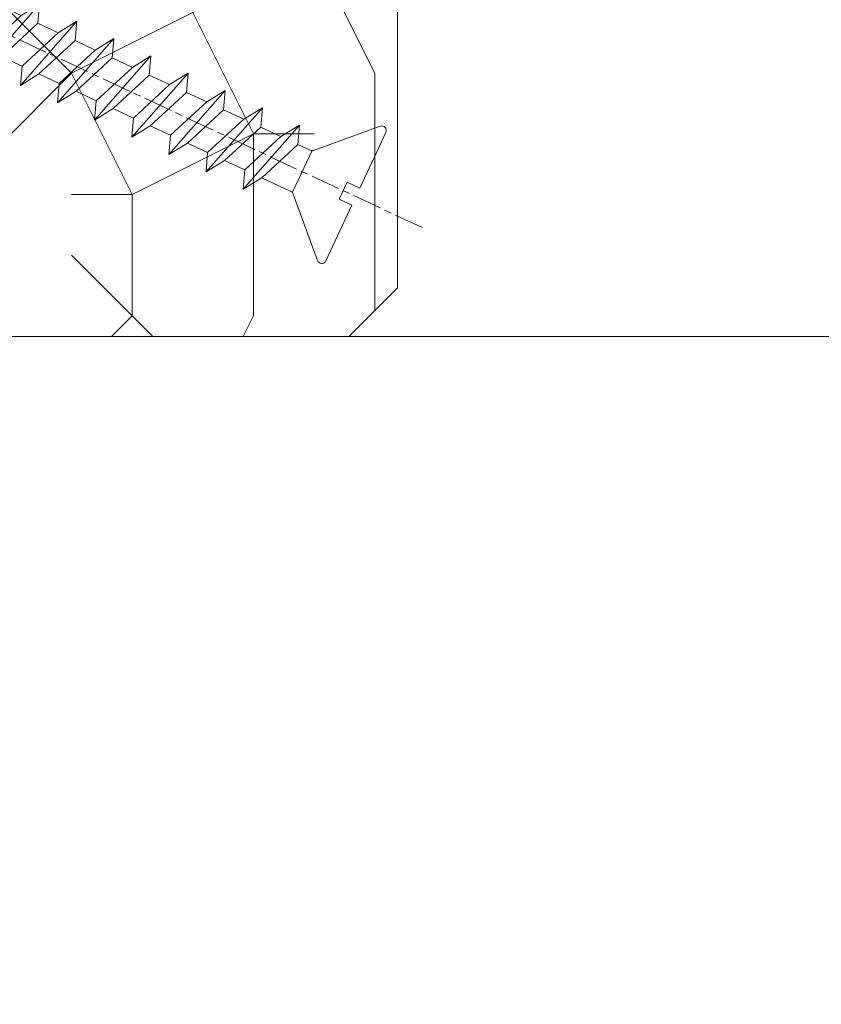
# Model space of a CAD drawing. Units: millimetres. Extents: x 0 to 747, y -14 to 589.
# Drawn here: x 162 to 178, y 417 to 437 of the extents above; entities that cross this region are included whole.
import ezdxf

# ---------------------------------------------------------------- set-up
doc = ezdxf.new("R2010")
doc.units = ezdxf.units.MM
doc.header["$PDMODE"] = 2
doc.header["$PDSIZE"] = 10
doc.linetypes.add('AM_ISO08W050', pattern=[18, 12, -1.5, 3, -1.5])
for name, color, linetype, lineweight in [('AEL-AM_7', 4, 'AM_ISO08W050', 18), ('AM_2', 6, 'Continuous', 20), ('AM_5', 3, 'Continuous', 20), ('Contour principale', 30, 'Continuous', 15), ('Contour secondaire', 5, 'Continuous', 9)]:
    doc.layers.add(name, color=color, linetype=linetype, lineweight=lineweight)
doc.styles.get("Standard").update_dxf_attribs({"font": 'arial.ttf'})
doc.dimstyles.new('MAL-ISO$0', dxfattribs={"dimtxt": 3, "dimasz": 3, "dimexe": 1, "dimexo": 1, "dimgap": 1.5, "dimtad": 1, "dimtxsty": 'Standard', "dimcen": 0, "dimclrd": 256, "dimclre": 256, "dimclrt": 3, "dimadec": 1, "dimazin": 2, "dimtp": 0.1, "dimtm": 0.1, "dimtfac": 0.71, "dimtmove": 0, "dimatfit": 3, "dimfxl": 1, "dimlwd": -1, "dimlwe": -1, "dimarcsym": 1})

# ---------------------------------------------------------------- blocks, each defined once
blk = doc.blocks.new('*D40')
at = {"layer": 'AM_5', "transparency": 16777216}
for p, q in [((106.8754617650176, 429.6613895199126), (106.8754617650176, 388.9156468708155)), ((315.885156924411, 429.6664882052852), (315.885156924411, 388.9156468708155)), ((312.885156924411, 389.9156468708155), (109.8754617650176, 389.9156468708155))]:
    blk.add_line(p, q, dxfattribs=at)
for points in [[(109.8754617650176, 390.4156468708155), (109.8754617650176, 389.4156468708155), (106.8754617650176, 389.9156468708155)], [(312.885156924411, 390.4156468708155), (312.885156924411, 389.4156468708155), (315.885156924411, 389.9156468708155)]]:
    blk.add_solid(points, dxfattribs=at)
at = {"layer": 'Defpoints', "color": 0, "transparency": 16777216}
for p in [(106.8754617650176, 430.6613895199126), (315.885156924411, 430.6664882052852), (106.8754617650176, 389.9156468708155)]:
    blk.add_point(p, dxfattribs=at)
at = {"layer": 'AM_5', "color": 3, "transparency": 16777216, "insert": (211.3803093447144, 394.0391120822753), "char_height": 4, "attachment_point": 5}
blk.add_mtext('Largeur Fond de Feuillure = LO + 5 (935)', dxfattribs=at)
blk = doc.blocks.new('*D41')
at = {"layer": 'AM_5', "transparency": 16777216}
for p, q in [((107.8754676880085, 429.6613895479824), (107.8754681558459, 401.8082038931348)), ((314.3851569412877, 429.661728793733), (314.3851574091307, 401.8082073617848)), ((110.8754681390494, 402.8082039435245), (311.3851573923341, 402.8082073113951))]:
    blk.add_line(p, q, dxfattribs=at)
for points in [[(110.8754681306511, 403.3082039435245), (110.8754681474476, 402.3082039435245), (107.8754681390494, 402.8082038931348)], [(311.3851573839358, 403.3082073113951), (311.3851574007324, 402.3082073113951), (314.3851573923341, 402.8082073617848)]]:
    blk.add_solid(points, dxfattribs=at)
at = {"layer": 'Defpoints', "color": 0, "transparency": 16777216}
for p in [(107.875467671212, 430.6613895479824), (314.3851569244911, 430.661728793733), (314.3851573923341, 402.8082073617848)]:
    blk.add_point(p, dxfattribs=at)
at = {"layer": 'AM_5', "color": 3, "transparency": 16777216, "insert": (212.2863829601359, 406.9303066018574), "char_height": 4, "attachment_point": 5, "rotation": 9.623713195174826e-07}
blk.add_mtext('{\\fArial Black|b1|i0|c0|p34;\\C1;Largeur Ouvrant : LO (930)}', dxfattribs=at)
blk = doc.blocks.new('*D42')
at = {"layer": 'AM_5', "transparency": 16777216}
for p, q in [((308.3851565226739, 451.6613895463091), (308.3851571635303, 413.5692189845646)), ((143.8634873625926, 415.1733623446958), (143.8634873559328, 415.5692162166794)), ((146.8634873727566, 414.5692162671509), (305.3851571467064, 414.5692189340931))]:
    blk.add_line(p, q, dxfattribs=at)
for points in [[(146.8634873643447, 415.0692162671509), (146.8634873811685, 414.0692162671509), (143.8634873727566, 414.5692162166794)], [(305.3851571382945, 415.0692189340931), (305.3851571551183, 414.0692189340931), (308.3851571467064, 414.5692189845646)]]:
    blk.add_solid(points, dxfattribs=at)
at = {"layer": 'Defpoints', "color": 0, "transparency": 16777216}
for p in [(308.3851565198478, 452.6613895367729), (308.3851571595262, 414.5692189750284), (143.8634873922239, 414.1733623402471)]:
    blk.add_point(p, dxfattribs=at)
at = {"layer": 'AM_5', "color": 3, "transparency": 16777216, "insert": (225.9993221719188, 418.6926828099788), "char_height": 4, "attachment_point": 5, "rotation": 9.639346397879344e-07}
blk.add_mtext('Largeur passage Réel = LO - 84 (846)', dxfattribs=at)
blk = doc.blocks.new('dtzb')
at = {"layer": 'AEL-AM_7', "color": 5}
blk.add_line((-26.88981661018624, -12.53892741162053), (444.7390526915697, 207.385226149152), dxfattribs=at)
at = {"layer": 'AM_2', "color": 5, "linetype": 'Continuous'}
for p, q in [((376.4956925260049, 183.6286440300428), (378.6566154994216, 187.9993868090351)), ((378.6566154994216, 187.9993868090351), (385.0198895540234, 185.4353318736794)), ((392.9074884914007, 171.7868636386374), (378.6566154994216, 187.9993868090351)), ((393.7649723990035, 187.288836057789), (385.0198895540234, 185.4353318736794)), ((404.2675887616497, 187.2688640558881), (392.7726583052572, 178.2772582118305)), ((393.7649723990035, 187.288836057789), (397.247868022896, 189.4780350430774)), ((398.5936375158053, 182.8305655055119), (393.7649723990035, 187.288836057789)), ((401.2586306417506, 184.915186014925), (397.247868022896, 189.4780350430774)), ((397.247868022896, 189.4780350430774), (402.289169427022, 189.0955239014256)), ((408.20600522311, 190.3495863383541), (402.289169427022, 189.0955239014256)), ((402.289169427022, 189.0955239014256), (404.2675887616497, 187.2688640558881)), ((408.20600522311, 190.3495863383541), (404.2675887616497, 187.2688640558881)), ((383.2822951963317, 160.1079671036241), (360.0653629759472, 186.5207385747017)), ((360.0653629759472, 186.5207385747017), (367.711782880142, 181.8109883424149)), ((360.7478983011242, 178.5636756328422), (360.0653629759472, 186.5207385747017)), ((376.4956925260049, 183.6286440300428), (367.7506096810248, 181.7751398459332)), ((387.0987070594128, 173.8389596614543), (376.4956925260049, 183.6286440300428)), ((385.0198895540234, 185.4353318736794), (392.7726583052572, 178.2772582118305)), ((344.7714190706756, 179.389055408039), (352.4178389748704, 174.6793051757522)), ((345.4539544005092, 171.4319924655974), (344.7714190706756, 179.389055408039)), ((367.9883512910601, 152.9762839363793), (344.7714190706756, 179.389055408039)), ((360.7478983011242, 178.5636756328422), (352.4178389748704, 174.6793051757522)), ((375.6358752921369, 164.8177173353288), (360.7478983011242, 178.5636756328422)), ((367.711782880142, 181.8109883424149), (381.2777278442081, 169.2856523674818)), ((352.4178389748704, 174.6793051757522), (367.3058159658831, 160.9333468785298)), ((392.7726583052572, 178.2772582118305), (392.9074884914007, 171.7868636386374)), ((352.6944073857885, 145.8446007694256), (329.477475165404, 172.2573722413763)), ((330.160010490581, 164.3003092989347), (329.477475165404, 172.2573722413763)), ((329.477475165404, 172.2573722413763), (337.1238950742554, 167.5476220087985)), ((345.4539544005092, 171.4319924655974), (337.1238950742554, 167.5476220087985)), ((360.3419313868653, 157.6860341686661), (345.4539544005092, 171.4319924655974)), ((387.0987070594128, 173.8389596614543), (381.2777278442081, 169.2856523674818)), ((387.0987070594128, 173.8389596614543), (392.9074884914007, 171.7868636386374)), ((337.1238950742554, 167.5476220087985), (352.0118720606115, 153.8016637118671)), ((381.2777278442081, 169.2856523674818), (383.2822951963317, 160.1079671036241)), ((314.1835312554758, 165.1256890738405), (321.8299511643272, 160.4159388421358)), ((314.8660665853095, 157.168626131981), (314.1835312554758, 165.1256890738405)), ((337.4004634805169, 138.7129176027629), (314.1835312554758, 165.1256890738405)), ((330.160010490581, 164.3003092989347), (321.8299511643272, 160.4159388421358)), ((345.0479874769371, 150.5543510017123), (330.160010490581, 164.3003092989347)), ((375.6358752921369, 164.8177173353288), (367.3058159658831, 160.9333468785298)), ((375.6093082586449, 164.8516808107634), (375.4625860471424, 164.7369112340057)), ((375.6358752921369, 164.8177173353288), (383.2822951963317, 160.1079671036241)), ((321.8299511643272, 160.4159388421358), (336.7179281506833, 146.6699805446224)), ((367.3058159658831, 160.9333468785298), (367.9883512910601, 152.9762839363793)), ((322.1065195752453, 131.5812344358092), (298.8895873548609, 157.9940059071778)), ((299.5721226800379, 150.0369429653183), (298.8895873548609, 157.9940059071778)), ((298.8895873548609, 157.9940059071778), (306.5360072590556, 153.2842556751821)), ((314.8660665853095, 157.168626131981), (306.5360072590556, 153.2842556751821)), ((329.7540435716655, 143.4226678350497), (314.8660665853095, 157.168626131981)), ((360.3419313868653, 157.6860341686661), (352.0118720606115, 153.8016637118671)), ((360.3419313868653, 157.6860341686661), (367.9883512910601, 152.9762839363793)), ((283.5956434495893, 150.862322740224), (291.242063353784, 146.1525725079373)), ((284.2781787747663, 142.9052597983646), (283.5956434495893, 150.862322740224)), ((306.8125756653171, 124.4495512691465), (283.5956434495893, 150.862322740224)), ((306.5360072590556, 153.2842556751821), (321.4239842454117, 139.5382973776686)), ((345.0479874769371, 150.5543510017123), (336.7179281506833, 146.6699805446224)), ((345.0479874769371, 150.5543510017123), (352.6944073857885, 145.8446007694256)), ((352.0118720606115, 153.8016637118671), (352.6944073857885, 145.8446007694256)), ((299.5721226800379, 150.0369429653183), (291.242063353784, 146.1525725079373)), ((291.242063353784, 146.1525725079373), (306.1300403447967, 132.4066142110059)), ((314.4600996710506, 136.2909846680959), (299.5721226800379, 150.0369429653183)), ((336.7179281506833, 146.6699805446224), (337.4004634805169, 138.7129176027629)), ((268.3016995396611, 143.7306395735613), (275.9481194438558, 139.0208893412746)), ((268.9842348694947, 135.7735766317019), (268.3016995396611, 143.7306395735613)), ((291.5186317600455, 117.3178681021927), (268.3016995396611, 143.7306395735613)), ((284.2781787747663, 142.9052597983646), (275.9481194438558, 139.0208893412746)), ((299.1661557611224, 129.1593015014332), (284.2781787747663, 142.9052597983646)), ((329.7540435716655, 143.4226678350497), (321.4239842454117, 139.5382973776686)), ((329.7540435716655, 143.4226678350497), (337.4004634805169, 138.7129176027629)), ((275.9481194438558, 139.0208893412746), (290.8360964348685, 125.2749310440522)), ((321.4239842454117, 139.5382973776686), (322.1065195752453, 131.5812344358092)), ((276.2246878594306, 110.1861849349189), (253.0077556343895, 136.5989564066076)), ((253.6902909642231, 128.6418934647481), (253.0077556343895, 136.5989564066076)), ((253.0077556343895, 136.5989564066076), (260.6541755432409, 131.8892061743209)), ((268.9842348694947, 135.7735766317019), (260.6541755432409, 131.8892061743209)), ((268.9842348694947, 135.7735766317019), (260.6541755432409, 131.8892061743209)), ((283.8722118558508, 122.0276183341884), (268.9842348694947, 135.7735766317019)), ((314.4600996710506, 136.2909846680959), (306.1300403447967, 132.4066142110059)), ((314.4600996710506, 136.2909846680959), (322.1065195752453, 131.5812344358092)), ((260.6541755432409, 131.8892061743209), (275.5421525295969, 118.1432478773895)), ((306.1300403447967, 132.4066142110059), (306.8125756653171, 124.4495512691465)), ((237.7138117291179, 129.4672732399449), (245.3602316379693, 124.7575230076582)), ((238.3963470589515, 121.5102102980854), (237.7138117291179, 129.4672732399449)), ((260.9307439495024, 103.0545017682562), (237.7138117291179, 129.4672732399449)), ((253.6902909642231, 128.6418934647481), (245.3602316379693, 124.7575230076582)), ((268.5782679505792, 114.8959351672347), (253.6902909642231, 128.6418934647481)), ((299.1661557611224, 129.1593015014332), (290.8360964348685, 125.2749310440522)), ((299.1661557611224, 129.1593015014332), (306.8125756653171, 124.4495512691465)), ((222.4198678238463, 122.3355900732822), (230.0662877280411, 117.6258398407044)), ((223.1024031490233, 114.3785271308407), (222.4198678238463, 122.3355900732822)), ((245.6368000442308, 95.92281860130242), (222.4198678238463, 122.3355900732822)), ((245.3602316379693, 124.7575230076582), (260.2482086243253, 111.0115647098246)), ((283.8722118558508, 122.0276183341884), (275.5421525295969, 118.1432478773895)), ((283.8722118558508, 122.0276183341884), (275.5421525295969, 118.1432478773895)), ((283.8722118558508, 122.0276183341884), (291.5186317600455, 117.3178681021927)), ((290.8360964348685, 125.2749310440522), (291.5186317600455, 117.3178681021927)), ((238.3963470589515, 121.5102102980854), (230.0662877280411, 117.6258398407044)), ((253.284324040651, 107.7642520005429), (238.3963470589515, 121.5102102980854)), ((275.5421525295969, 118.1432478773895), (276.2246878594306, 110.1861849349189)), ((230.3428561389592, 88.79113543463973), (207.1259239139181, 115.2039069063285)), ((207.8084592437517, 107.2468439638578), (207.1259239139181, 115.2039069063285)), ((207.1259239139181, 115.2039069063285), (214.7723438227695, 110.4941566740417)), ((223.1024031490233, 114.3785271308407), (214.7723438227695, 110.4941566740417)), ((237.9903801353794, 100.6325688335892), (223.1024031490233, 114.3785271308407)), ((230.0662877280411, 117.6258398407044), (244.9542647143971, 103.8798815431619)), ((268.5782679505792, 114.8959351672347), (260.2482086243253, 111.0115647098246)), ((268.5782679505792, 114.8959351672347), (276.2246878594306, 110.1861849349189)), ((214.7723438227695, 110.4941566740417), (229.6603208091256, 96.7481983764992)), ((260.2482086243253, 111.0115647098246), (260.9307439495024, 103.0545017682562)), ((191.8319800086465, 108.0722237390546), (199.4783999174979, 103.3624735064768)), ((192.5145153384801, 100.1151607971951), (191.8319800086465, 108.0722237390546)), ((215.048912229031, 81.65945226768599), (191.8319800086465, 108.0722237390546)), ((207.8084592437517, 107.2468439638578), (199.4783999174979, 103.3624735064768)), ((222.6964362301078, 93.50088566692648), (207.8084592437517, 107.2468439638578)), ((253.284324040651, 107.7642520005429), (244.9542225953337, 103.879861902733)), ((253.284324040651, 107.7642520005429), (260.9307439495024, 103.0545017682562)), ((199.4783999174979, 103.3624735064768), (214.366376903854, 89.61651520954547)), ((244.9542647143971, 103.8798815431619), (245.6368000442308, 95.92281860130242)), ((199.7549683237594, 74.5277691010233), (176.5380361033749, 100.9405405721009)), ((177.2205714285519, 92.9834776302414), (176.5380361033749, 100.9405405721009)), ((176.5380361033749, 100.9405405721009), (184.1844560075697, 96.23079033981412)), ((192.5145153384801, 100.1151607971951), (184.1844560075697, 96.23079033981412)), ((207.4024923201796, 86.36920249997274), (192.5145153384801, 100.1151607971951)), ((237.9903801353794, 100.6325688335892), (229.6603208091256, 96.7481983764992)), ((237.9903801353794, 100.6325688335892), (245.6368000442308, 95.92281860130242)), ((184.4610244184878, 67.39608593406956), (161.2440921934467, 93.80885740543818)), ((161.9266275232803, 85.8517944635787), (161.2440921934467, 93.80885740543818)), ((161.2440921934467, 93.80885740543818), (168.8905121022981, 89.09910717315142)), ((184.1844560075697, 96.23079033981412), (199.0724329939258, 82.48483204288277)), ((222.6964362301078, 93.50088566692648), (214.366376903854, 89.61651520954547)), ((222.6964362301078, 93.50088566692648), (230.3428561389592, 88.79113543463973)), ((229.6603208091256, 96.7481983764992), (230.3428561389592, 88.79113543463973)), ((177.2205714285519, 92.9834776302414), (168.8905121022981, 89.09910717315142)), ((192.108548414908, 79.23751933272797), (177.2205714285519, 92.9834776302414)), ((214.366376903854, 89.61651520954547), (215.048912229031, 81.65945226768599)), ((145.9501482881751, 86.67717423848444), (153.5965681970265, 81.96742400619769)), ((146.6326836180087, 78.72011129662496), (145.9501482881751, 86.67717423848444)), ((169.1670805085596, 60.26440276740686), (145.9501482881751, 86.67717423848444)), ((161.9266275232803, 85.8517944635787), (153.5965681970265, 81.96742400619769)), ((161.9266275232803, 85.8517944635787), (153.5965681970265, 81.96742400619769)), ((176.8146045096364, 72.10583616606527), (161.9266275232803, 85.8517944635787)), ((168.8905121022981, 89.09910717315142), (183.7784890886542, 75.35314887592904)), ((207.4024923201796, 86.36920249997274), (199.0724329939258, 82.48483204288277)), ((207.4024923201796, 86.36920249997274), (215.048912229031, 81.65945226768599)), ((153.5965681970265, 81.96742400619769), (168.4845451833826, 68.22146570926634)), ((199.0724329939258, 82.48483204288277), (199.7549683237594, 74.5277691010233)), ((153.873136603288, 53.13271960014754), (130.6562043829035, 79.54549107182174)), ((131.3387397080223, 71.58842812938019), (130.6562043829035, 79.54549107182174)), ((130.6562043829035, 79.54549107182174), (138.3026242917549, 74.83574083953499)), ((146.6326836180087, 78.72011129662496), (138.3026242917549, 74.83574083953499)), ((161.5206606043648, 64.97415299911154), (146.6326836180087, 78.72011129662496)), ((192.108548414908, 79.23751933272797), (183.7784890886542, 75.35314887592904)), ((192.108548414908, 79.23751933272797), (199.7549683237594, 74.5277691010233)), ((138.3026242917549, 74.83574083953499), (153.1906012734544, 61.08978254231261)), ((183.7784890886542, 75.35314887592904), (184.4610244184878, 67.39608593406956)), ((138.5791926980164, 46.0010364331938), (115.3622604729753, 72.41380790457697)), ((116.0447958027507, 64.4567449627175), (115.3622604729753, 72.41380790457697)), ((115.3622604729753, 72.41380790457697), (123.0086803818267, 67.70405767258126)), ((131.3387397080223, 71.58842812938019), (123.0086803818267, 67.70405767258126)), ((146.2267166943784, 57.84246983244884), (131.3387397080223, 71.58842812938019)), ((176.8146045096364, 72.10583616606527), (168.4845451833826, 68.22146570926634)), ((176.8146045096364, 72.10583616606527), (168.4845451833826, 68.22146570926634)), ((176.8146045096364, 72.10583616606527), (184.4610244184878, 67.39608593406956)), ((100.0683165676455, 65.28212473762323), (107.7147364764969, 60.57237450591856)), ((100.7508518974792, 57.32506179576376), (100.0683165676455, 65.28212473762323)), ((123.28524878803, 38.86935326653111), (100.0683165676455, 65.28212473762323)), ((123.0086803818267, 67.70405767258126), (137.8966573681246, 53.95809937505328)), ((161.5206606043648, 64.97415299911154), (153.1906012734544, 61.08978254231261)), ((161.5206606043648, 64.97415299911154), (169.1670805085596, 60.26440276740686)), ((168.4845451833826, 68.22146570926634), (169.1670805085596, 60.26440276740686)), ((116.0447958027507, 64.4567449627175), (107.7147364764969, 60.57237450591856)), ((130.9327727891068, 50.71078666548055), (116.0447958027507, 64.4567449627175)), ((153.1906012734544, 61.08978254231261), (153.873136603288, 53.13271960014754)), ((84.77437266703055, 58.15044157096054), (92.42079257122532, 53.44069133895027)), ((85.45690798755095, 50.19337862908651), (84.77437266703055, 58.15044157096054)), ((107.9913048827584, 31.73767009957737), (84.77437266703055, 58.15044157096054)), ((100.7508518974792, 57.32506179576376), (92.42079257122532, 53.44069133895027)), ((115.6388288838352, 43.57910349881786), (100.7508518974792, 57.32506179576376)), ((107.7147364764969, 60.57237450591856), (122.602713462853, 46.82641620839058)), ((146.2267166943784, 57.84246983244884), (137.8966152490611, 53.95807973404226)), ((146.2267166943784, 57.84246983244884), (153.873136603288, 53.13271960014754)), ((92.42079257122532, 53.44069133895027), (107.3087695529248, 39.69473304143685)), ((137.8966573681246, 53.95809937505328), (138.5791926980164, 46.0010364331938)), ((92.69736097748682, 24.60598693291467), (69.48042875710235, 51.01875840399225)), ((70.16296408227936, 43.06169546213277), (69.48042875710235, 51.01875840399225)), ((69.48042875710235, 51.01875840399225), (77.12684866129712, 46.3090081717055)), ((85.45690798755095, 50.19337862908651), (77.12684866129712, 46.3090081717055)), ((85.45690798755095, 50.19337862908651), (77.12684866129712, 46.3090081717055)), ((100.3448849785636, 36.44742033186412), (85.45690798755095, 50.19337862908651)), ((130.9327727891068, 50.71078666548055), (122.602713462853, 46.82641620839058)), ((130.9327727891068, 50.71078666548055), (138.5791926980164, 46.0010364331938)), ((77.12684866129712, 46.3090081717055), (92.01482565230981, 32.56304987477415)), ((122.602713462853, 46.82641620839058), (123.28524878803, 38.86935326653111)), ((54.18648485183076, 43.88707523732955), (61.83290475602553, 39.1773250050428)), ((54.86902018166438, 35.93001229547008), (54.18648485183076, 43.88707523732955)), ((77.40341707221523, 17.47430376537886), (54.18648485183076, 43.88707523732955)), ((70.16296408227936, 43.06169546213277), (61.83290475602553, 39.1773250050428)), ((85.05094107329205, 29.31573716520143), (70.16296408227936, 43.06169546213277)), ((115.6388288838352, 43.57910349881786), (107.3087695529248, 39.69473304143685)), ((115.6388288838352, 43.57910349881786), (123.28524878803, 38.86935326653111)), ((62.10947316694364, 10.34262059871617), (38.89254094655917, 36.75539207037582)), ((39.57507627173618, 28.79832912851634), (38.89254094655917, 36.75539207037582)), ((38.89254094655917, 36.75539207037582), (46.53896085541055, 32.04564183808907)), ((61.83290475602553, 39.1773250050428), (76.72088174703822, 25.43136670782042)), ((107.3087695529248, 39.69473304143685), (107.9913048827584, 31.73767009957737)), ((54.86902018166438, 35.93001229547008), (46.53896085541055, 32.04564183808907)), ((69.75699716802046, 22.18405399795665), (54.86902018166438, 35.93001229547008)), ((100.3448849785636, 36.44742033186412), (92.01482565230981, 32.56304987477415)), ((100.3448849785636, 36.44742033186412), (92.01482565230981, 32.56304987477415)), ((92.01482565230981, 32.56304987477415), (92.69736097748682, 24.60598693291467)), ((100.3448849785636, 36.44742033186412), (107.9913048827584, 31.73767009957737)), ((-9.642205279364134, 29.21105073885337), (17.76689448016987, 19.2349542794218)), ((23.59859703663096, 29.62370890371312), (31.24501694548235, 24.91395867142637)), ((24.28113236646459, 21.66664596185365), (23.59859703663096, 29.62370890371312)), ((46.81552926167205, 3.21093743205347), (23.59859703663096, 29.62370890371312)), ((39.57507627173618, 28.79832912851634), (31.24501694548235, 24.91395867142637)), ((39.57507627173618, 28.79832912851634), (31.24501694548235, 24.91395867142637)), ((54.46305325809226, 15.05237083100292), (39.57507627173618, 28.79832912851634)), ((46.53896085541055, 32.04564183808907), (61.42693784176663, 18.29968354057564)), ((85.05094107329205, 29.31573716520143), (76.72088174703822, 25.43136670782042)), ((85.05094107329205, 29.31573716520143), (92.69736097748682, 24.60598693291467)), ((-1.262597953071236, 3.66712716179245), (-11.98282014489814, 26.65671783387006)), ((31.24501694548235, 24.91395867142637), (46.13299393183843, 11.16800037362191)), ((76.72088174703822, 25.43136670782042), (77.40341707221523, 17.47430376537886)), ((24.28113236646459, 21.66664596185365), (19.20059148776636, 19.29755084220596)), ((39.16910935282067, 7.920687664340221), (24.28113236646459, 21.66664596185365)), ((69.75699716802046, 22.18405399795665), (61.42689571804658, 18.2996639001467)), ((69.75699716802046, 22.18405399795665), (77.40341707221523, 17.47430376537886)), ((26.42079956452653, 1.976053181319003), (18.4255327386345, 19.12195822228023)), ((61.42693784176663, 18.29968354057564), (62.10947316694364, 10.34262059871617)), ((54.46305325809226, 15.05237083100292), (46.13299393183843, 11.16800037362191)), ((54.46305325809226, 15.05237083100292), (46.13299393183843, 11.16800037362191)), ((54.46305325809226, 15.05237083100292), (62.10947316694364, 10.34262059871617)), ((46.13299393183843, 11.16800037362191), (46.81552926167205, 3.21093743205347)), ((-1.262597953071236, 3.66712716179245), (3.98103995337442, 6.112275676026911)), ((7.241237970025395, -0.8792415383104526), (3.98103995337442, 6.112275676026911)), ((39.16910935282067, 7.920687664340221), (27.12468389976129, 2.304279835701891)), ((39.16910935282067, 7.920687664340221), (46.81552926167205, 3.21093743205347)), ((16.17907301611558, -26.16285925232296), (26.15516947205469, 1.246240503718582)), ((1.997600063637947, -3.324390051962837), (7.241237970025395, -0.8792415383104526)), ((12.71782225086645, -26.31398072433149), (1.997600063637947, -3.324390051962837))]:
    blk.add_line(p, q, dxfattribs=at)
for centre, start, end in [((-10.28349304482981, 27.44912707425465), 70.00000000044706, 205.0000000000485), ((18.40818225029216, 20.99687794314741), 250.000000000447, 295.0000000001367), ((27.9170931372355, 0.6049527347604453), 115.0000000001367, 159.999999999984), ((14.41714935093478, -25.52157148336482), 205.0000000000485, 339.999999999984)]:
    blk.add_arc(centre, 1.875000000004213, start, end, dxfattribs=at)
blk = doc.blocks.new('Nouvelle parclose 23x18')
at = {"layer": 'Contour secondaire'}
h = blk.add_hatch(dxfattribs=at)
h.set_pattern_fill('352', color=5, scale=25.00015207522533, angle=180.0000006585504)
h.set_pattern_definition([(180.000000729053, (-1011.113328987423, -453.9378832730838), (-25.00015175711401, -25.00015239333664), [7.500045622567597, -17.50010645265772]), (180.000000729053, (-1011.113328971518, -455.1878908768451), (-25.00015175711401, -25.00015239333664), [7.500045622567597, -17.50010645265772]), (180.000000729053, (-1012.363336543468, -457.6879061002732), (-25.00015175711401, -25.00015239333664), [5.000030415045065, -20.00012166018026]), (180.000000729053, (-1013.613344115418, -460.1879213237012), (-25.00015175711401, -25.00015239333664), [3.750022811283798, -21.25012926394152]), (180.000000729053, (-1013.613344083607, -462.6879365312238), (-25.00015175711401, -25.00015239333664), [2.500015207522532, -22.50013686770279]), (180.000000729053, (-1007.363306032989, -465.1879516592185), (-25.00015175711401, -25.00015239333664), [1.250007603761266, -6.250038018806331, 1.250007603761266, -16.25009884889646]), (180.000000729053, (-1011.113328828368, -466.4379593106964), (-25.00015175711401, -25.00015239333664), [1.250007603761266, -10.00006083009013, 3.750022811283798, -10.00006083009013]), (180.000000729053, (-1016.113359227507, -467.68796697808), (-25.00015175711401, -25.00015239333664), [1.250007603761266, -1.250007603761266, 1.250007603761266, -21.25012926394152]), (180.000000729053, (-1014.86335160784, -468.9379745659356), (-25.00015175711401, -25.00015239333664), [1.250007603761266, -23.75014447146405]), (180.000000729053, (-1013.613343972268, -471.4379897575527), (-25.00015175711401, -25.00015239333664), [3.750022811283798, -21.25012926394152]), (180.000000729053, (-1013.613343940457, -473.9380049650752), (-25.00015175711401, -25.00015239333664), [5.000030415045065, -20.00012166018026]), (180.000000729053, (-1012.363336304884, -476.4380201566921), (-25.00015175711401, -25.00015239333664), [6.250038018806331, -7.500045622567597, 1.250007603761266, -10.00006083009013]), (270.0000007290529, (-1002.363275665661, -461.4379287843124), (25.00015239333664, -25.00015175711401), [1.250007603761266, -2.500015207522532, 6.250038018806331, -15.00009124513519]), (270.0000007290529, (-1003.613283237611, -463.9379440077405), (25.00015239333664, -25.00015175711401), [1.250007603761266, -1.250007603761266, 3.750022811283798, -18.75011405641899]), (270.0000007290529, (-1004.863290714128, -473.9380048537362), (25.00015239333664, -25.00015175711401), [2.500015207522532, -22.50013686770279]), (270.0000007290529, (-1006.113298445134, -463.9379440395517), (25.00015239333664, -25.00015175711401), [5.000030415045065, -7.500045622567597, 1.250007603761266, -11.25006843385139]), (270.0000007290529, (-1007.363305873934, -477.6880276968312), (25.00015239333664, -25.00015175711401), [1.250007603761266, -23.75014447146405]), (270.0000007290529, (-1008.613313636751, -465.1879516751241), (25.00015239333664, -25.00015175711401), [3.750022811283798, -21.25012926394152]), (270.0000007290529, (-1011.113328828368, -466.4379593106964), (25.00015239333664, -25.00015175711401), [2.500015207522532, -22.50013686770279]), (270.0000007290529, (-1013.61334403589, -466.4379593425076), (25.00015239333664, -25.00015175711401), [1.250007603761266, -3.750022811283798, 3.750022811283798, -16.25009884889646]), (270.0000007290529, (-1014.863351623746, -467.6879669621743), (25.00015239333664, -25.00015175711401), [1.250007603761266, -23.75014447146405]), (270.0000007290529, (-1016.113359291129, -462.6879365630349), (25.00015239333664, -25.00015175711401), [3.500021290531546, -21.50013078469378]), (270.0000007290529, (-1017.363366958513, -457.6879061638954), (25.00015239333664, -25.00015175711401), [2.500015207522532, -22.50013686770279]), (270.0000007290529, (-1019.863382038791, -467.6879670257966), (25.00015239333664, -25.00015175711401), [1.250007603761266, -23.75014447146405]), (270.0000007290529, (-1022.363397262219, -466.4379594538465), (25.00015239333664, -25.00015175711401), [3.750022811283798, -21.25012926394152]), (270.0000007290529, (-1024.863412469741, -466.4379594856575), (25.00015239333664, -25.00015175711401), [3.750022811283798, -21.25012926394152]), (225.000000729053, (-1021.113389785702, -456.4378986078509), (3.181113136546959e-07, -25.00015207570095), [1.767760753239183, -1.767760753239183, 1.767760753239183, -30.05227185712855]), (225.000000729053, (-1016.113359291129, -462.6879365630349), (3.181113136546959e-07, -25.00015207570095), [3.535521506478366, -31.82003261036773]), (225.000000729053, (-1006.113298301984, -475.188012473403), (3.181113136546959e-07, -25.00015207570095), [3.535521506478366, -31.82003261036773]), (225.000000729053, (-1011.113328796556, -468.937974518219), (3.181113136546959e-07, -25.00015207570095), [3.535521506478366, -31.82003261036773]), (225.000000729053, (-1012.36333646394, -463.9379441190795), (3.181113136546959e-07, -25.00015207570095), [3.535521506478366, -31.82003261036773]), (225.000000729053, (-1019.86338215013, -458.9379137994677), (3.181113136546959e-07, -25.00015207570095), [3.535521506478366, -31.82003261036773]), (225.000000729053, (-1017.363366926702, -460.1879213714179), (3.181113136546959e-07, -25.00015207570095), [5.303332260021699, -30.0522218568244]), (225.000000729053, (-1009.863321160984, -471.4379897098358), (3.181113136546959e-07, -25.00015207570095), [1.767760753239183, -33.58779336360691]), (225.000000729053, (-1008.613313525412, -473.9380049014529), (3.181113136546959e-07, -25.00015207570095), [1.767760753239183, -33.58779336360691]), (225.000000729053, (-1018.613374355502, -473.9380050286974), (3.181113136546959e-07, -25.00015207570095), [1.767760753239183, -33.58779336360691]), (225.000000729053, (-1008.613313684467, -461.4379288638402), (3.181113136546959e-07, -25.00015207570095), [1.767760753239183, -33.58779336360691]), (225.000000729053, (-1022.363397214502, -470.1879822651304), (3.181113136546959e-07, -25.00015207570095), [1.767760753239183, -33.58779336360691]), (225.000000729053, (-1013.613344019985, -467.6879669462688), (3.181113136546959e-07, -25.00015207570095), [1.767760753239183, -33.58779336360691]), (225.000000729053, (-1016.113359195696, -470.1879821856025), (3.181113136546959e-07, -25.00015207570095), [1.767760753239183, -33.58779336360691]), (315.000000729053, (-1014.863351655557, -465.1879517546517), (25.00015207570095, 3.181113136546959e-07), [1.767760753239183, -1.767760753239183, 5.303332260021699, -26.51670035034604]), (315.000000729053, (-1018.613374466841, -465.1879518023686), (25.00015207570095, 3.181113136546959e-07), [1.767760753239183, -33.58779336360691]), (315.000000729053, (-1018.61337457818, -456.4378985760397), (25.00015207570095, 3.181113136546959e-07), [1.767760753239183, -33.58779336360691]), (315.000000729053, (-1013.613344083607, -462.6879365312238), (25.00015207570095, 3.181113136546959e-07), [1.767760753239183, -33.58779336360691]), (315.000000729053, (-1017.363366831268, -467.6879669939855), (25.00015207570095, 3.181113136546959e-07), [1.767760753239183, -33.58779336360691]), (315.000000729053, (-1011.11332889199, -461.4379288956514), (25.00015207570095, 3.181113136546959e-07), [1.767760753239183, -33.58779336360691]), (315.000000729053, (-1021.11338972208, -461.4379290228959), (25.00015207570095, 3.181113136546959e-07), [1.767760753239183, -33.58779336360691]), (315.000000729053, (-1003.613283364856, -453.9378831776504), (25.00015207570095, 3.181113136546959e-07), [1.767760753239183, -33.58779336360691]), (315.000000729053, (-1004.863290952711, -455.1878907973171), (25.00015207570095, 3.181113136546959e-07), [3.535521506478366, -31.82003261036774]), (315.000000729053, (-1006.113298540567, -456.4378984169841), (25.00015207570095, 3.181113136546959e-07), [3.535521506478366, -31.82003261036774]), (315.000000729053, (-1008.61331374809, -456.4378984487952), (25.00015207570095, 3.181113136546959e-07), [3.535521506478366, -31.82003261036774]), (315.000000729053, (-1009.86332132004, -458.9379136722231), (25.00015207570095, 3.181113136546959e-07), [3.535521506478366, -31.82003261036774]), (315.000000729053, (-1019.863382022885, -468.9379746295578), (25.00015207570095, 3.181113136546959e-07), [3.535521506478366, -31.82003261036774]), (315.000000729053, (-1024.863412596986, -456.4378986555674), (25.00015207570095, 3.181113136546959e-07), [3.535521506478366, -31.82003261036774]), (315.000000729053, (-1026.113419946258, -476.4380203316534), (25.00015207570095, 3.181113136546959e-07), [3.535521506478366, -31.82003261036774]), (315.000000729053, (-1026.113419978069, -473.9380051241308), (25.00015207570095, 3.181113136546959e-07), [3.535521506478366, -31.82003261036774]), (315.000000729053, (-1023.613404786453, -472.6879974885584), (25.00015207570095, 3.181113136546959e-07), [3.535521506478366, -31.82003261036774]), (315.000000729053, (-1006.113298333795, -472.6879972658805), (25.00015207570095, 3.181113136546959e-07), [5.303332260021699, -30.0522218568244]), (315.000000729053, (-1022.363397214502, -470.1879822651304), (25.00015207570095, 3.181113136546959e-07), [5.303332260021699, -30.0522218568244]), (206.565051929053, (-1008.613313477695, -477.6880277127367), (-25.00015207522769, -3.281129893027127e-07), [2.795017002010192, -53.10702247353126]), (206.565051929053, (-1008.613313636751, -465.1879516751241), (-25.00015207522769, -3.281129893027127e-07), [2.795017002010192, -53.10702247353126]), (206.565051929053, (-1011.11332874884, -472.6879973295028), (-25.00015207522769, -3.281129893027127e-07), [2.795017002010192, -53.10702247353126]), (206.565051929053, (-1018.613374594085, -455.1878909722785), (-25.00015207522769, -3.281129893027127e-07), [2.795017002010192, -53.10702247353126]), (206.565051929053, (-1017.363366958513, -457.6879061638954), (-25.00015207522769, -3.281129893027127e-07), [2.795017002010192, -53.10702247353126]), (206.565051929053, (-1009.863321272323, -462.687936483507), (-25.00015207522769, -3.281129893027127e-07), [2.795017002010192, -53.10702247353126]), (206.565051929053, (-1009.863321113267, -475.1880125211196), (-25.00015207522769, -3.281129893027127e-07), [2.795017002010192, -53.10702247353126]), (206.565051929053, (-1017.363366831268, -467.6879669939855), (-25.00015207522769, -3.281129893027127e-07), [5.590034004020383, -50.31200547152107]), (243.434949549053, (-1017.363366783552, -471.4379898052694), (3.168363424249253e-07, -25.00015207522768), [2.795017002010191, -53.10702247353125]), (243.434949549053, (-1021.113389690269, -463.9379442304185), (3.168363424249253e-07, -25.00015207522768), [2.795017002010191, -53.10702247353125]), (243.434949549053, (-1008.613313589034, -468.9379744864078), (3.168363424249253e-07, -25.00015207522768), [2.795017002010191, -53.10702247353125]), (243.434949549053, (-1003.613283158083, -470.1879820265469), (3.168363424249253e-07, -25.00015207522768), [2.795017002010191, -53.10702247353125]), (243.434949549053, (-1018.613374466841, -465.1879518023686), (3.168363424249253e-07, -25.00015207522768), [2.795017002010191, -53.10702247353125]), (243.434949549053, (-1016.113359259318, -465.1879517705574), (3.168363424249253e-07, -25.00015207522768), [2.795017002010191, -53.10702247353125]), (243.434949549053, (-1006.113298381511, -468.9379744545967), (3.168363424249253e-07, -25.00015207522768), [5.590034004020382, -50.31200547152106]), (243.434949549053, (-1024.863412549269, -460.1879214668512), (3.168363424249253e-07, -25.00015207522768), [5.590034004020382, -50.31200547152106]), (243.434949549053, (-1022.363397325841, -461.4379290388015), (3.168363424249253e-07, -25.00015207522768), [5.590034004020382, -50.31200547152106]), (296.565051929053, (-1002.363275713378, -457.6879059730286), (3.281129976294361e-07, -25.00015207522768), [2.795017002010191, -53.10702247353125]), (296.565051929053, (-1002.363275538416, -471.4379896144026), (3.281129976294361e-07, -25.00015207522768), [2.795017002010191, -53.10702247353125]), (296.565051929053, (-1007.363306176139, -453.9378832253671), (3.281129976294361e-07, -25.00015207522768), [2.795017002010191, -53.10702247353125]), (296.565051929053, (-1004.863290682317, -476.4380200612586), (3.281129976294361e-07, -25.00015207522768), [2.795017002010191, -53.10702247353125]), (296.565051929053, (-1007.363306080706, -461.4379288479347), (3.281129976294361e-07, -25.00015207522768), [2.795017002010191, -53.10702247353125]), (296.565051929053, (-1012.36333646394, -463.9379441190795), (3.281129976294361e-07, -25.00015207522768), [2.795017002010191, -53.10702247353125]), (296.565051929053, (-1014.86335160784, -468.9379745659356), (3.281129976294361e-07, -25.00015207522768), [2.795017002010191, -53.10702247353125]), (296.565051929053, (-1003.613283301233, -458.9379135926955), (-7.710600229090315e-06, -25.00015609458443), [2.795017002010191, -53.10702247353125]), (296.565051929053, (-1009.863321272323, -462.687936483507), (3.281129976294361e-07, -25.00015207522768), [2.795017002010191, -53.10702247353125]), (296.565051929053, (-1017.363366926702, -460.1879213714179), (3.281129976294361e-07, -25.00015207522768), [2.795017002010191, -53.10702247353125]), (296.565051929053, (-1019.863382102413, -462.6879366107515), (3.281129976294361e-07, -25.00015207522768), [2.795017002010191, -53.10702247353125]), (296.565051929053, (-1024.863412422025, -470.1879822969414), (3.281129976294361e-07, -25.00015207522768), [2.795017002010191, -53.10702247353125]), (296.565051929053, (-1006.113298270172, -477.6880276809256), (3.281129976294361e-07, -25.00015207522768), [2.795017002010191, -53.10702247353125]), (296.565051929053, (-1002.363275474794, -476.4380200294476), (3.281129976294361e-07, -25.00015207522768), [5.590034004020382, -50.31200547152106]), (296.565051929053, (-1006.113298508756, -458.9379136245066), (3.281129976294361e-07, -25.00015207522768), [5.590034004020382, -50.31200547152106]), (333.4349495490529, (-1002.363275745189, -455.1878907655061), (25.00015207522768, 3.16836334098202e-07), [2.795017002010192, -53.10702247353127]), (333.4349495490529, (-1023.613405025036, -453.9378834321394), (25.00015207522768, 3.16836334098202e-07), [2.795017002010192, -53.10702247353127]), (333.4349495490529, (-1022.363397262219, -466.4379594538465), (25.00015207522768, 3.16836334098202e-07), [2.795017002010192, -53.10702247353127]), (333.4349495490529, (-1012.363336543468, -457.6879061002732), (25.00015207522768, 3.16836334098202e-07), [2.795017002010192, -53.10702247353127]), (333.4349495490529, (-1011.113328971518, -455.1878908768451), (25.00015207522768, 3.16836334098202e-07), [2.795017002010192, -53.10702247353127]), (333.4349495490529, (-1013.613344115418, -460.1879213237012), (25.00015207522768, 3.16836334098202e-07), [2.795017002010192, -53.10702247353127]), (333.4349495490529, (-1021.113389547119, -475.1880126642698), (25.00015207522768, 3.16836334098202e-07), [2.795017002010192, -53.10702247353127]), (333.4349495490529, (-1023.613404738736, -476.4380202998422), (25.00015207522768, 3.16836334098202e-07), [5.590034004020384, -50.31200547152108])])
h.paths.add_polyline_path([(-2.842170943040401e-14, 9.00000352644713), (8.398046702495776e-09, 1.499999990371123), (1.500000027870612, 1.499999968760221), (1.500000019472452, -2.16110151995963e-08), (10.50007863562854, 7.074505958826194e-06), (11.50007077205922, 1.0000078629256), (11.49999999999989, 9.000003526447642)])
at = {"layer": 'Contour principale'}
blk.add_lwpolyline([(-4.831690603168681e-13, 9.00000352644713), (11.49999999999989, 9.000003526447642), (11.50007077205922, 1.0000078629256), (10.50007863562854, 7.074505958826194e-06), (1.500000019472452, -2.16110151995963e-08), (1.500000027870612, 1.499999968760221), (8.398046702495776e-09, 1.499999990371123), (-2.842170943040401e-14, 9.00000352644713)], dxfattribs=at)
at = {"layer": 'Contour secondaire', "xscale": -0.05000030415043834, "yscale": 0.05000030415043834, "zscale": 0.05000030415043834, "rotation": 7.050253288467836e-08}
blk.add_blockref('dtzb', (10.6616361503558, 2.874235245588977), dxfattribs=at)

msp = doc.modelspace()

# ---------------------------------------------------------------- linework, layer by layer
at = {"layer": 'Contour principale'}
msp.add_lwpolyline([(210.3759786426838, 430.6617216038513), (168.3754676887641, 430.6613907765758)], dxfattribs=at)

# ---------------------------------------------------------------- block references
at = {"layer": 'Contour principale', "rotation": 9.623713335509013e-07}
msp.add_blockref('Nouvelle parclose 23x18', (157.8754676920119, 430.6613906002123), dxfattribs=at)

# ---------------------------------------------------------------- dimensions: what is measured, and where the dimension line sits
at = {"layer": 'AM_5'}
for base, p1, p2, angle, text, picture, middle in [((308.3851571595262, 414.5692189750284), (143.8634873922239, 414.1733623402471), (308.3851565198478, 452.6613895367728), 180.0000009639346, 'Largeur passage Réel = LO - 84 (846)', '*D42', (225.9993222541111, 414.5692175915304)), ((106.8754617650176, 389.9156468708155), (315.885156924411, 430.6664882052852), (106.8754617650176, 430.6613895199126), 9.639346257545157e-07, 'Largeur Fond de Feuillure = LO + 5 (935)', '*D40', (211.3803093447144, 389.9156468708155)), ((314.3851573923341, 402.8082073617848), (107.875467671212, 430.6613895479824), (314.3851569244911, 430.661728793733), 180.0000009623713, '{\\fArial Black|b1|i0|c0|p34;\\C1;Largeur Ouvrant : LO (930)}', '*D41', (212.286383029373, 402.8082056468778))]:
    dim = msp.add_linear_dim(base=base, p1=p1, p2=p2, angle=angle, text=text, dimstyle='MAL-ISO$0', override={"dimtxt": 4, "dimlfac": 2}, dxfattribs=at)
    dim.commit()
    dim.dimension.update_dxf_attribs({"geometry": picture, "text_midpoint": middle, "dimtype": 160})

doc.saveas('drawing.dxf')
